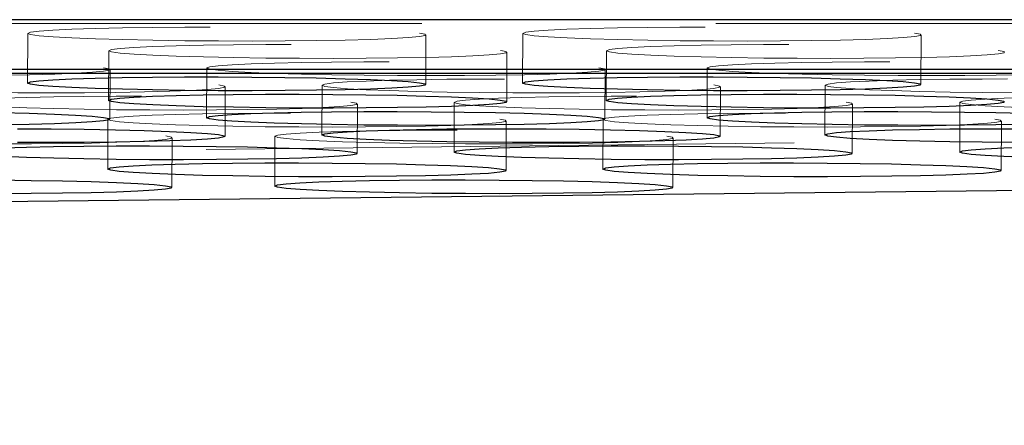
# Model space of a CAD drawing. Extents: x 14328 to 26886, y 15601 to 32173.
# Drawn here: x 17213 to 17276, y 18279 to 18305 of the extents above; entities that cross this region are included whole.
import ezdxf

# ---------------------------------------------------------------- set-up
doc = ezdxf.new("R2010")
doc.units = 0
doc.header["$LTSCALE"] = 150
doc.header["$MEASUREMENT"] = 0
doc.linetypes.add('HIDDEN', pattern=[0.375, 0.25, -0.125])
doc.layers.get('0').update_dxf_attribs({"linetype": 'CONTINUOUS'})
doc.layers.get('DEFPOINTS').update_dxf_attribs({"linetype": 'CONTINUOUS'})
doc.layers.add('CCP-Text', color=52, linetype='CONTINUOUS', lineweight=25)
doc.styles.add('ROMANS', font='romans.shx')
doc.styles.add('SWISSL', font='swissl.ttf')
doc.dimstyles.get("Standard").update_dxf_attribs({"dimscale": 25, "dimtxt": 2.5, "dimasz": 3, "dimexe": 0.6, "dimexo": 1.5, "dimgap": 1, "dimtad": 0, "dimtih": 1, "dimtoh": 1, "dimdec": 4, "dimrnd": 1, "dimzin": 12, "dimdsep": 46, "dimtxsty": 'SWISSL', "dimcen": 0.09, "dimclrt": 256, "dimadec": 0, "dimazin": 0, "dimtfac": 1, "dimtdec": 4, "dimtofl": 0, "dimtmove": 0, "dimatfit": 3, "dimfxl": 1, "dimtolj": 1, "dimtzin": 0, "dimarcsym": 0})

# ---------------------------------------------------------------- blocks, each defined once
blk = doc.blocks.new('*D46')
at = {"layer": 'CCP-Text', "color": 0, "lineweight": -2, "ltscale": 50, "transparency": 16777216}
for p, q in [((17419.673, 18305.023), (18175.643, 18305.023)), ((18135.643, 18225.023), (18135.643, 17212.191)), ((18135.643, 16480.01), (18135.643, 17040.762)), ((16911.098, 16400.01), (18175.643, 16400.01))]:
    blk.add_line(p, q, dxfattribs=at)
at = {"layer": 'CCP-Text', "color": 0, "lineweight": 15, "ltscale": 50, "transparency": 16777216}
for points in [[(18122.31, 18225.023), (18148.976, 18225.023), (18135.643, 18305.023)], [(18122.31, 16480.01), (18148.976, 16480.01), (18135.643, 16400.01)]]:
    blk.add_solid(points, dxfattribs=at)
at = {"layer": 'DEFPOINTS', "color": 0, "lineweight": 15, "ltscale": 50, "transparency": 16777216}
for p in [(17379.673, 18305.023), (16871.098, 16400.01), (18135.643, 16400.01)]:
    blk.add_point(p, dxfattribs=at)
at = {"layer": 'CCP-Text', "ltscale": 50, "transparency": 16777216, "insert": (18135.643, 17126.477), "char_height": 60, "attachment_point": 5, "style": 'ROMANS'}
blk.add_mtext('\\A1;1905 [75"]', dxfattribs=at)

msp = doc.modelspace()

# ---------------------------------------------------------------- linework, layer by layer
at = {"color": 7, "linetype": 'Continuous', "lineweight": 25}
for p, q in [((17379.673, 18305.023), (17073.194, 18305.023)), ((17382.865, 18301.848), (17070.001, 18301.848)), ((17410.357, 18301.596), (17100.851, 18301.596)), ((17165.506, 18292.926), (17452.159, 18296.081))]:
    msp.add_line(p, q, dxfattribs=at)
at = {"color": 7, "linetype": 'HIDDEN', "lineweight": 18}
for p, q in [((17407.196, 18304.773), (17104.008, 18304.773)), ((17213.303, 18304.151), (17213.291, 18300.978)), ((17238.691, 18300.885), (17238.703, 18304.058)), ((17244.879, 18304.151), (17244.867, 18300.978)), ((17270.267, 18300.885), (17270.279, 18304.058)), ((17218.467, 18303.045), (17218.455, 18299.872)), ((17243.855, 18299.779), (17243.867, 18302.952)), ((17250.214, 18303.045), (17250.202, 18299.872)), ((17218.539, 18298.676), (17218.551, 18301.849)), ((17224.727, 18301.942), (17224.715, 18298.769)), ((17250.115, 18298.676), (17250.127, 18301.849)), ((17256.644, 18301.943), (17256.632, 18298.77)), ((17232.075, 18300.843), (17232.063, 18297.67)), ((17264.16, 18300.845), (17264.149, 18297.672)), ((17225.887, 18297.577), (17225.899, 18300.75)), ((17257.463, 18297.577), (17257.475, 18300.75)), ((17234.314, 18296.484), (17234.326, 18299.657)), ((17240.502, 18299.75), (17240.491, 18296.577)), ((17265.891, 18296.484), (17265.902, 18299.657)), ((17272.755, 18299.753), (17272.743, 18296.579)), ((17168.443, 18296.131), (17449.245, 18299.222)), ((17218.422, 18298.664), (17218.411, 18295.491)), ((17243.81, 18295.398), (17243.822, 18298.571)), ((17249.998, 18298.664), (17249.987, 18295.491)), ((17275.387, 18295.398), (17275.398, 18298.571)), ((17222.502, 18294.319), (17222.514, 18297.492)), ((17229.066, 18297.582), (17229.055, 18294.409)), ((17254.454, 18294.317), (17254.466, 18297.49))]:
    msp.add_line(p, q, dxfattribs=at)
at = {"color": 7, "linetype": 'HIDDEN', "lineweight": 18, "flags": 128}
for points in [[(17238.292, 18304.171), (17238.656, 18304.096), (17238.657, 18304.021), (17238.294, 18303.949), (17237.577, 18303.881), (17236.527, 18303.82), (17235.175, 18303.766), (17233.558, 18303.723), (17231.725, 18303.69), (17229.726, 18303.67), (17227.621, 18303.661), (17225.469, 18303.666), (17223.332, 18303.683), (17221.272, 18303.713), (17219.348, 18303.753), (17217.616, 18303.804), (17216.125, 18303.864), (17214.918, 18303.93), (17214.03, 18304.001), (17213.486, 18304.076), (17213.303, 18304.151), (17213.485, 18304.225), (17214.027, 18304.295), (17214.913, 18304.36), (17216.119, 18304.417), (17217.609, 18304.466), (17219.34, 18304.504), (17221.263, 18304.531), (17223.322, 18304.545), (17225.459, 18304.547), (17227.611, 18304.536), (17229.717, 18304.513), (17231.716, 18304.477), (17233.551, 18304.432), (17235.168, 18304.376), (17236.522, 18304.313), (17237.573, 18304.244), (17238.292, 18304.171)], [(17269.868, 18304.171), (17270.233, 18304.096), (17270.233, 18304.021), (17269.87, 18303.949), (17269.153, 18303.881), (17268.104, 18303.82), (17266.751, 18303.766), (17265.134, 18303.723), (17263.301, 18303.69), (17261.302, 18303.67), (17259.197, 18303.661), (17257.045, 18303.666), (17254.908, 18303.683), (17252.848, 18303.713), (17250.924, 18303.753), (17249.192, 18303.804), (17247.701, 18303.864), (17246.494, 18303.93), (17245.606, 18304.001), (17245.062, 18304.076), (17244.879, 18304.151), (17245.061, 18304.225), (17245.603, 18304.295), (17246.489, 18304.36), (17247.695, 18304.417), (17249.185, 18304.466), (17250.916, 18304.504), (17252.839, 18304.531), (17254.898, 18304.545), (17257.035, 18304.547), (17259.187, 18304.536), (17261.293, 18304.513), (17263.292, 18304.477), (17265.127, 18304.432), (17266.744, 18304.376), (17268.098, 18304.313), (17269.149, 18304.244), (17269.868, 18304.171)], [(17243.456, 18303.065), (17243.821, 18302.99), (17243.821, 18302.915), (17243.458, 18302.843), (17242.741, 18302.775), (17241.692, 18302.713), (17240.339, 18302.66), (17238.722, 18302.617), (17236.889, 18302.584), (17234.89, 18302.563), (17232.785, 18302.555), (17230.633, 18302.56), (17228.496, 18302.577), (17226.436, 18302.607), (17224.512, 18302.647), (17222.78, 18302.698), (17221.289, 18302.757), (17220.082, 18302.824), (17219.194, 18302.895), (17218.65, 18302.969), (17218.467, 18303.045), (17218.649, 18303.118), (17219.191, 18303.189), (17220.077, 18303.254), (17221.283, 18303.311), (17222.773, 18303.36), (17224.504, 18303.398), (17226.427, 18303.425), (17228.486, 18303.439), (17230.623, 18303.441), (17232.775, 18303.43), (17234.881, 18303.406), (17236.88, 18303.371), (17238.715, 18303.325), (17240.332, 18303.27), (17241.686, 18303.207), (17242.737, 18303.138), (17243.456, 18303.065)], [(17275.203, 18303.065), (17275.568, 18302.99), (17275.568, 18302.916), (17275.205, 18302.843), (17274.488, 18302.775), (17273.439, 18302.714), (17272.086, 18302.661), (17270.47, 18302.617), (17268.636, 18302.584), (17266.637, 18302.564), (17264.532, 18302.556), (17262.38, 18302.56), (17260.243, 18302.578), (17258.183, 18302.607), (17256.259, 18302.648), (17254.527, 18302.698), (17253.036, 18302.758), (17251.829, 18302.824), (17250.941, 18302.895), (17250.397, 18302.97), (17250.214, 18303.045), (17250.396, 18303.119), (17250.938, 18303.189), (17251.824, 18303.254), (17253.03, 18303.312), (17254.52, 18303.36), (17256.251, 18303.398), (17258.174, 18303.425), (17260.234, 18303.439), (17262.37, 18303.441), (17264.522, 18303.43), (17266.628, 18303.407), (17268.627, 18303.372), (17270.462, 18303.326), (17272.079, 18303.271), (17273.433, 18303.207), (17274.484, 18303.138), (17275.203, 18303.065)], [(17218.14, 18301.962), (17218.504, 18301.887), (17218.505, 18301.812), (17218.142, 18301.74), (17217.425, 18301.672), (17216.375, 18301.61), (17215.023, 18301.557), (17213.406, 18301.514), (17211.573, 18301.481), (17209.574, 18301.46), (17207.469, 18301.452), (17205.317, 18301.457), (17203.18, 18301.474), (17201.12, 18301.504), (17199.196, 18301.544), (17197.464, 18301.595), (17195.973, 18301.654), (17194.766, 18301.721), (17193.878, 18301.792), (17193.334, 18301.866), (17193.151, 18301.941), (17193.333, 18302.015), (17193.875, 18302.086), (17194.761, 18302.151), (17195.967, 18302.208), (17197.457, 18302.257), (17199.188, 18302.295), (17201.111, 18302.322), (17203.17, 18302.336), (17205.307, 18302.338), (17207.459, 18302.327), (17209.565, 18302.303), (17211.564, 18302.268), (17213.399, 18302.222), (17215.016, 18302.167), (17216.37, 18302.104), (17217.421, 18302.035), (17218.14, 18301.962)], [(17249.716, 18301.962), (17250.081, 18301.887), (17250.081, 18301.812), (17249.718, 18301.74), (17249.001, 18301.672), (17247.951, 18301.61), (17246.599, 18301.557), (17244.982, 18301.514), (17243.149, 18301.481), (17241.15, 18301.46), (17239.045, 18301.452), (17236.893, 18301.457), (17234.756, 18301.474), (17232.696, 18301.504), (17230.772, 18301.544), (17229.04, 18301.595), (17227.549, 18301.654), (17226.342, 18301.721), (17225.454, 18301.792), (17224.91, 18301.866), (17224.727, 18301.941), (17224.909, 18302.015), (17225.451, 18302.086), (17226.337, 18302.151), (17227.543, 18302.208), (17229.033, 18302.257), (17230.764, 18302.295), (17232.687, 18302.322), (17234.746, 18302.336), (17236.883, 18302.338), (17239.035, 18302.327), (17241.141, 18302.303), (17243.14, 18302.268), (17244.975, 18302.222), (17246.592, 18302.167), (17247.946, 18302.104), (17248.997, 18302.035), (17249.716, 18301.962)], [(17281.633, 18301.963), (17281.997, 18301.888), (17281.998, 18301.813), (17281.635, 18301.741), (17280.918, 18301.673), (17279.868, 18301.611), (17278.516, 18301.558), (17276.899, 18301.514), (17275.066, 18301.482), (17273.067, 18301.461), (17270.962, 18301.453), (17268.81, 18301.458), (17266.673, 18301.475), (17264.613, 18301.504), (17262.689, 18301.545), (17260.957, 18301.596), (17259.466, 18301.655), (17258.259, 18301.722), (17257.371, 18301.793), (17256.827, 18301.867), (17256.644, 18301.942), (17256.826, 18302.016), (17257.368, 18302.087), (17258.254, 18302.152), (17259.46, 18302.209), (17260.95, 18302.258), (17262.681, 18302.296), (17264.604, 18302.323), (17266.663, 18302.337), (17268.8, 18302.339), (17270.952, 18302.328), (17273.058, 18302.304), (17275.057, 18302.269), (17276.892, 18302.223), (17278.509, 18302.168), (17279.863, 18302.105), (17280.914, 18302.036), (17281.633, 18301.963)], [(17225.488, 18300.863), (17225.853, 18300.788), (17225.853, 18300.713), (17225.49, 18300.641), (17224.773, 18300.573), (17223.724, 18300.511), (17222.371, 18300.458), (17220.755, 18300.415), (17218.921, 18300.382), (17216.922, 18300.362), (17214.817, 18300.353), (17212.665, 18300.358), (17210.528, 18300.375), (17208.468, 18300.405), (17206.544, 18300.445), (17204.812, 18300.496), (17203.321, 18300.556), (17202.114, 18300.622), (17201.226, 18300.693), (17200.682, 18300.768), (17200.499, 18300.843), (17200.681, 18300.917), (17201.223, 18300.987), (17202.109, 18301.052), (17203.315, 18301.109), (17204.805, 18301.158), (17206.536, 18301.196), (17208.459, 18301.223), (17210.519, 18301.237), (17212.655, 18301.239), (17214.807, 18301.228), (17216.913, 18301.205), (17218.912, 18301.169), (17220.747, 18301.124), (17222.364, 18301.068), (17223.718, 18301.005), (17224.769, 18300.936), (17225.488, 18300.863)], [(17257.064, 18300.863), (17257.429, 18300.788), (17257.429, 18300.713), (17257.066, 18300.641), (17256.349, 18300.573), (17255.3, 18300.511), (17253.947, 18300.458), (17252.331, 18300.415), (17250.497, 18300.382), (17248.498, 18300.362), (17246.393, 18300.353), (17244.241, 18300.358), (17242.104, 18300.375), (17240.044, 18300.405), (17238.12, 18300.445), (17236.388, 18300.496), (17234.897, 18300.556), (17233.69, 18300.622), (17232.802, 18300.693), (17232.258, 18300.768), (17232.075, 18300.843), (17232.257, 18300.917), (17232.799, 18300.987), (17233.685, 18301.052), (17234.891, 18301.109), (17236.381, 18301.158), (17238.112, 18301.196), (17240.035, 18301.223), (17242.095, 18301.237), (17244.231, 18301.239), (17246.383, 18301.228), (17248.489, 18301.205), (17250.488, 18301.169), (17252.323, 18301.124), (17253.94, 18301.068), (17255.294, 18301.005), (17256.345, 18300.936), (17257.064, 18300.863)], [(17289.149, 18300.865), (17289.514, 18300.79), (17289.515, 18300.715), (17289.152, 18300.643), (17288.435, 18300.575), (17287.385, 18300.513), (17286.033, 18300.46), (17284.416, 18300.416), (17282.582, 18300.384), (17280.584, 18300.363), (17278.478, 18300.355), (17276.326, 18300.36), (17274.19, 18300.377), (17272.13, 18300.406), (17270.206, 18300.447), (17268.474, 18300.498), (17266.982, 18300.557), (17265.776, 18300.624), (17264.888, 18300.695), (17264.344, 18300.769), (17264.16, 18300.844), (17264.342, 18300.918), (17264.884, 18300.989), (17265.771, 18301.054), (17266.976, 18301.111), (17268.466, 18301.16), (17270.198, 18301.198), (17272.121, 18301.225), (17274.18, 18301.239), (17276.317, 18301.241), (17278.469, 18301.23), (17280.575, 18301.206), (17282.574, 18301.171), (17284.408, 18301.125), (17286.026, 18301.07), (17287.38, 18301.007), (17288.431, 18300.938), (17289.149, 18300.865)], [(17233.915, 18299.77), (17234.28, 18299.695), (17234.281, 18299.62), (17233.917, 18299.548), (17233.201, 18299.48), (17232.151, 18299.418), (17230.798, 18299.365), (17229.182, 18299.322), (17227.348, 18299.289), (17225.35, 18299.268), (17223.244, 18299.26), (17221.092, 18299.265), (17218.955, 18299.282), (17216.895, 18299.312), (17214.972, 18299.352), (17213.239, 18299.403), (17211.748, 18299.462), (17210.541, 18299.529), (17209.653, 18299.6), (17209.11, 18299.674), (17208.926, 18299.75), (17209.108, 18299.823), (17209.65, 18299.894), (17210.537, 18299.959), (17211.742, 18300.016), (17213.232, 18300.065), (17214.963, 18300.103), (17216.886, 18300.13), (17218.946, 18300.144), (17221.082, 18300.146), (17223.234, 18300.135), (17225.34, 18300.111), (17227.339, 18300.076), (17229.174, 18300.03), (17230.792, 18299.975), (17232.145, 18299.912), (17233.197, 18299.843), (17233.915, 18299.77)], [(17265.491, 18299.77), (17265.856, 18299.695), (17265.857, 18299.62), (17265.494, 18299.548), (17264.777, 18299.48), (17263.727, 18299.418), (17262.374, 18299.365), (17260.758, 18299.322), (17258.924, 18299.289), (17256.926, 18299.268), (17254.82, 18299.26), (17252.668, 18299.265), (17250.531, 18299.282), (17248.471, 18299.312), (17246.548, 18299.352), (17244.815, 18299.403), (17243.324, 18299.462), (17242.117, 18299.529), (17241.229, 18299.6), (17240.686, 18299.674), (17240.502, 18299.75), (17240.684, 18299.823), (17241.226, 18299.894), (17242.113, 18299.959), (17243.318, 18300.016), (17244.808, 18300.065), (17246.539, 18300.103), (17248.462, 18300.13), (17250.522, 18300.144), (17252.658, 18300.146), (17254.811, 18300.135), (17256.916, 18300.111), (17258.915, 18300.076), (17260.75, 18300.03), (17262.368, 18299.975), (17263.721, 18299.912), (17264.773, 18299.843), (17265.491, 18299.77)], [(17297.744, 18299.773), (17298.108, 18299.698), (17298.109, 18299.623), (17297.746, 18299.55), (17297.029, 18299.483), (17295.979, 18299.421), (17294.627, 18299.368), (17293.01, 18299.324), (17291.177, 18299.292), (17289.178, 18299.271), (17287.073, 18299.263), (17284.921, 18299.268), (17282.784, 18299.285), (17280.724, 18299.314), (17278.8, 18299.355), (17277.068, 18299.406), (17275.577, 18299.465), (17274.37, 18299.531), (17273.482, 18299.603), (17272.938, 18299.677), (17272.755, 18299.752), (17272.937, 18299.826), (17273.479, 18299.897), (17274.365, 18299.961), (17275.571, 18300.019), (17277.061, 18300.068), (17278.792, 18300.106), (17280.715, 18300.132), (17282.774, 18300.147), (17284.911, 18300.149), (17287.063, 18300.138), (17289.169, 18300.114), (17291.168, 18300.079), (17293.003, 18300.033), (17294.62, 18299.978), (17295.974, 18299.915), (17297.025, 18299.846), (17297.744, 18299.773)], [(17243.411, 18298.684), (17243.776, 18298.609), (17243.777, 18298.534), (17243.413, 18298.462), (17242.697, 18298.394), (17241.647, 18298.332), (17240.294, 18298.279), (17238.678, 18298.235), (17236.844, 18298.203), (17234.846, 18298.182), (17232.74, 18298.174), (17230.588, 18298.179), (17228.451, 18298.196), (17226.391, 18298.225), (17224.468, 18298.266), (17222.735, 18298.317), (17221.244, 18298.376), (17220.037, 18298.443), (17219.149, 18298.514), (17218.606, 18298.588), (17218.422, 18298.663), (17218.604, 18298.737), (17219.146, 18298.808), (17220.033, 18298.873), (17221.238, 18298.93), (17222.728, 18298.979), (17224.459, 18299.017), (17226.382, 18299.044), (17228.442, 18299.058), (17230.578, 18299.06), (17232.73, 18299.049), (17234.836, 18299.025), (17236.835, 18298.99), (17238.67, 18298.944), (17240.288, 18298.889), (17241.641, 18298.826), (17242.693, 18298.757), (17243.411, 18298.684)], [(17274.987, 18298.684), (17275.352, 18298.609), (17275.353, 18298.534), (17274.99, 18298.462), (17274.273, 18298.394), (17273.223, 18298.332), (17271.87, 18298.279), (17270.254, 18298.235), (17268.42, 18298.203), (17266.422, 18298.182), (17264.316, 18298.174), (17262.164, 18298.179), (17260.027, 18298.196), (17257.967, 18298.225), (17256.044, 18298.266), (17254.311, 18298.317), (17252.82, 18298.376), (17251.613, 18298.443), (17250.725, 18298.514), (17250.182, 18298.588), (17249.998, 18298.663), (17250.18, 18298.737), (17250.722, 18298.808), (17251.609, 18298.873), (17252.814, 18298.93), (17254.304, 18298.979), (17256.035, 18299.017), (17257.958, 18299.044), (17260.018, 18299.058), (17262.154, 18299.06), (17264.307, 18299.049), (17266.412, 18299.025), (17268.411, 18298.99), (17270.246, 18298.944), (17271.864, 18298.889), (17273.217, 18298.826), (17274.269, 18298.757), (17274.987, 18298.684)], [(17222.103, 18297.604), (17222.468, 18297.529), (17222.469, 18297.455), (17222.105, 18297.382), (17221.389, 18297.314), (17220.339, 18297.253), (17218.986, 18297.2), (17217.37, 18297.156), (17215.536, 18297.124), (17213.538, 18297.103), (17211.432, 18297.095), (17209.28, 18297.1), (17207.143, 18297.117), (17205.083, 18297.146), (17203.16, 18297.187), (17201.427, 18297.238), (17199.936, 18297.297), (17198.729, 18297.363), (17197.841, 18297.435), (17197.298, 18297.509), (17197.114, 18297.584), (17197.296, 18297.658), (17197.838, 18297.728), (17198.725, 18297.793), (17199.93, 18297.851), (17201.42, 18297.899), (17203.151, 18297.938), (17205.074, 18297.964), (17207.134, 18297.979), (17209.27, 18297.98), (17211.422, 18297.969), (17213.528, 18297.946), (17215.527, 18297.911), (17217.362, 18297.865), (17218.98, 18297.81), (17220.333, 18297.747), (17221.385, 18297.678), (17222.103, 18297.604)], [(17254.055, 18297.602), (17254.42, 18297.527), (17254.421, 18297.453), (17254.057, 18297.38), (17253.341, 18297.312), (17252.291, 18297.251), (17250.938, 18297.198), (17249.322, 18297.154), (17247.488, 18297.122), (17245.49, 18297.101), (17243.384, 18297.093), (17241.232, 18297.098), (17239.095, 18297.115), (17237.035, 18297.144), (17235.112, 18297.185), (17233.379, 18297.236), (17231.888, 18297.295), (17230.681, 18297.361), (17229.793, 18297.433), (17229.25, 18297.507), (17229.066, 18297.582), (17229.248, 18297.656), (17229.79, 18297.726), (17230.677, 18297.791), (17231.882, 18297.849), (17233.372, 18297.897), (17235.103, 18297.936), (17237.026, 18297.962), (17239.086, 18297.977), (17241.222, 18297.978), (17243.374, 18297.967), (17245.48, 18297.944), (17247.479, 18297.909), (17249.314, 18297.863), (17250.932, 18297.808), (17252.285, 18297.745), (17253.337, 18297.676), (17254.055, 18297.602)]]:
    msp.add_lwpolyline(points, dxfattribs=at)
at = {"color": 7, "linetype": 'Continuous', "lineweight": 25, "flags": 128}
for points in [[(17238.28, 18300.998), (17238.645, 18300.923), (17238.646, 18300.848), (17238.282, 18300.776), (17237.566, 18300.708), (17236.516, 18300.646), (17235.163, 18300.593), (17233.547, 18300.55), (17231.713, 18300.517), (17229.715, 18300.497), (17227.609, 18300.488), (17225.457, 18300.493), (17223.32, 18300.51), (17221.26, 18300.54), (17219.337, 18300.58), (17217.604, 18300.631), (17216.113, 18300.69), (17214.906, 18300.757), (17214.018, 18300.828), (17213.475, 18300.902), (17213.291, 18300.978), (17213.473, 18301.051), (17214.015, 18301.122), (17214.902, 18301.187), (17216.107, 18301.244), (17217.597, 18301.293), (17219.328, 18301.331), (17221.251, 18301.358), (17223.311, 18301.372), (17225.447, 18301.374), (17227.599, 18301.363), (17229.705, 18301.339), (17231.704, 18301.304), (17233.539, 18301.258), (17235.157, 18301.203), (17236.51, 18301.14), (17237.562, 18301.071), (17238.28, 18300.998)], [(17269.856, 18300.998), (17270.221, 18300.923), (17270.222, 18300.848), (17269.859, 18300.776), (17269.142, 18300.708), (17268.092, 18300.646), (17266.739, 18300.593), (17265.123, 18300.55), (17263.289, 18300.517), (17261.291, 18300.497), (17259.185, 18300.488), (17257.033, 18300.493), (17254.896, 18300.51), (17252.836, 18300.54), (17250.913, 18300.58), (17249.18, 18300.631), (17247.689, 18300.69), (17246.482, 18300.757), (17245.594, 18300.828), (17245.051, 18300.902), (17244.867, 18300.978), (17245.049, 18301.051), (17245.591, 18301.122), (17246.478, 18301.187), (17247.683, 18301.244), (17249.173, 18301.293), (17250.904, 18301.331), (17252.828, 18301.358), (17254.887, 18301.372), (17257.023, 18301.374), (17259.176, 18301.363), (17261.281, 18301.339), (17263.28, 18301.304), (17265.115, 18301.258), (17266.733, 18301.203), (17268.087, 18301.14), (17269.138, 18301.071), (17269.856, 18300.998)], [(17243.444, 18299.892), (17243.809, 18299.817), (17243.81, 18299.742), (17243.447, 18299.67), (17242.73, 18299.602), (17241.68, 18299.54), (17240.327, 18299.487), (17238.711, 18299.444), (17236.877, 18299.411), (17234.879, 18299.39), (17232.773, 18299.382), (17230.621, 18299.387), (17228.484, 18299.404), (17226.424, 18299.434), (17224.501, 18299.474), (17222.768, 18299.525), (17221.277, 18299.584), (17220.07, 18299.651), (17219.182, 18299.722), (17218.639, 18299.796), (17218.455, 18299.872), (17218.637, 18299.945), (17219.179, 18300.016), (17220.066, 18300.081), (17221.271, 18300.138), (17222.761, 18300.187), (17224.492, 18300.225), (17226.416, 18300.252), (17228.475, 18300.266), (17230.611, 18300.268), (17232.764, 18300.257), (17234.869, 18300.233), (17236.868, 18300.198), (17238.703, 18300.152), (17240.321, 18300.097), (17241.675, 18300.034), (17242.726, 18299.965), (17243.444, 18299.892)], [(17275.191, 18299.892), (17275.556, 18299.817), (17275.557, 18299.742), (17275.194, 18299.67), (17274.477, 18299.602), (17273.427, 18299.541), (17272.074, 18299.487), (17270.458, 18299.444), (17268.624, 18299.411), (17266.626, 18299.391), (17264.52, 18299.383), (17262.368, 18299.387), (17260.231, 18299.405), (17258.172, 18299.434), (17256.248, 18299.475), (17254.515, 18299.525), (17253.024, 18299.585), (17251.817, 18299.651), (17250.929, 18299.722), (17250.386, 18299.797), (17250.202, 18299.872), (17250.384, 18299.946), (17250.926, 18300.016), (17251.813, 18300.081), (17253.018, 18300.139), (17254.508, 18300.187), (17256.24, 18300.225), (17258.163, 18300.252), (17260.222, 18300.266), (17262.358, 18300.268), (17264.511, 18300.257), (17266.616, 18300.234), (17268.616, 18300.199), (17270.45, 18300.153), (17272.068, 18300.097), (17273.422, 18300.034), (17274.473, 18299.965), (17275.191, 18299.892)], [(17211.552, 18299.095), (17213.387, 18299.049), (17215.005, 18298.994), (17216.358, 18298.931), (17217.41, 18298.862), (17218.128, 18298.789)], [(17249.704, 18298.789), (17250.069, 18298.714), (17250.07, 18298.639), (17249.707, 18298.567), (17248.99, 18298.499), (17247.94, 18298.437), (17246.587, 18298.384), (17244.971, 18298.34), (17243.137, 18298.308), (17241.139, 18298.287), (17239.033, 18298.279), (17236.881, 18298.284), (17234.744, 18298.301), (17232.684, 18298.33), (17230.761, 18298.371), (17229.028, 18298.422), (17227.537, 18298.481), (17226.33, 18298.548), (17225.442, 18298.619), (17224.899, 18298.693), (17224.715, 18298.768), (17224.897, 18298.842), (17225.439, 18298.913), (17226.326, 18298.978), (17227.531, 18299.035), (17229.021, 18299.084), (17230.752, 18299.122), (17232.675, 18299.149), (17234.735, 18299.163), (17236.871, 18299.165), (17239.024, 18299.154), (17241.129, 18299.13), (17243.128, 18299.095), (17244.963, 18299.049), (17246.581, 18298.994), (17247.934, 18298.931), (17248.986, 18298.862), (17249.704, 18298.789)], [(17276.888, 18298.341), (17275.054, 18298.309), (17273.056, 18298.288), (17270.95, 18298.28), (17268.798, 18298.285), (17266.661, 18298.302), (17264.601, 18298.331), (17262.678, 18298.372), (17260.945, 18298.423), (17259.454, 18298.482), (17258.247, 18298.549), (17257.359, 18298.62), (17256.816, 18298.694), (17256.632, 18298.769), (17256.814, 18298.843), (17257.356, 18298.914), (17258.243, 18298.978), (17259.448, 18299.036), (17260.938, 18299.085), (17262.669, 18299.123), (17264.592, 18299.149), (17266.652, 18299.164), (17268.788, 18299.166), (17270.94, 18299.155), (17273.046, 18299.131), (17275.045, 18299.096), (17276.88, 18299.05)], [(17218.128, 18298.789), (17218.493, 18298.714), (17218.494, 18298.639), (17218.13, 18298.567), (17217.414, 18298.499), (17216.364, 18298.437), (17215.011, 18298.384), (17213.395, 18298.34), (17211.561, 18298.308)], [(17212.643, 18298.066), (17214.796, 18298.055), (17216.901, 18298.031), (17218.901, 18297.996), (17220.735, 18297.95), (17222.353, 18297.895), (17223.707, 18297.832), (17224.758, 18297.763), (17225.476, 18297.69)], [(17225.476, 18297.69), (17225.841, 18297.615), (17225.842, 18297.54), (17225.479, 18297.468), (17224.762, 18297.4), (17223.712, 18297.338), (17222.359, 18297.285), (17220.743, 18297.242), (17218.909, 18297.209), (17216.911, 18297.188), (17214.805, 18297.18), (17212.653, 18297.185)], [(17257.052, 18297.69), (17257.417, 18297.615), (17257.418, 18297.54), (17257.055, 18297.468), (17256.338, 18297.4), (17255.288, 18297.338), (17253.935, 18297.285), (17252.319, 18297.242), (17250.485, 18297.209), (17248.487, 18297.188), (17246.381, 18297.18), (17244.229, 18297.185), (17242.092, 18297.202), (17240.033, 18297.232), (17238.109, 18297.272), (17236.376, 18297.323), (17234.885, 18297.382), (17233.678, 18297.449), (17232.79, 18297.52), (17232.247, 18297.594), (17232.063, 18297.67), (17232.245, 18297.743), (17232.787, 18297.814), (17233.674, 18297.879), (17234.879, 18297.936), (17236.369, 18297.985), (17238.101, 18298.023), (17240.024, 18298.05), (17242.083, 18298.064), (17244.22, 18298.066), (17246.372, 18298.055), (17248.478, 18298.031), (17250.477, 18297.996), (17252.311, 18297.95), (17253.929, 18297.895), (17255.283, 18297.832), (17256.334, 18297.763), (17257.052, 18297.69)], [(17276.315, 18297.187), (17274.178, 18297.204), (17272.118, 18297.233), (17270.194, 18297.274), (17268.462, 18297.325), (17266.971, 18297.384), (17265.764, 18297.451), (17264.876, 18297.522), (17264.332, 18297.596), (17264.149, 18297.671), (17264.331, 18297.745), (17264.873, 18297.816), (17265.759, 18297.88), (17266.965, 18297.938), (17268.455, 18297.987), (17270.186, 18298.025), (17272.109, 18298.051), (17274.168, 18298.066), (17276.305, 18298.068)], [(17211.731, 18296.843), (17213.22, 18296.892), (17214.952, 18296.93), (17216.875, 18296.957), (17218.934, 18296.971), (17221.071, 18296.973), (17223.223, 18296.962), (17225.329, 18296.938), (17227.328, 18296.903), (17229.162, 18296.857), (17230.78, 18296.802), (17232.134, 18296.739), (17233.185, 18296.67), (17233.903, 18296.597)], [(17233.903, 18296.597), (17234.268, 18296.522), (17234.269, 18296.447), (17233.906, 18296.375), (17233.189, 18296.307), (17232.139, 18296.245), (17230.787, 18296.192), (17229.17, 18296.148), (17227.336, 18296.116), (17225.338, 18296.095), (17223.232, 18296.087), (17221.08, 18296.092), (17218.944, 18296.109), (17216.884, 18296.139), (17214.96, 18296.179), (17213.228, 18296.23), (17211.737, 18296.289)], [(17265.48, 18296.597), (17265.844, 18296.522), (17265.845, 18296.447), (17265.482, 18296.375), (17264.765, 18296.307), (17263.715, 18296.245), (17262.363, 18296.192), (17260.746, 18296.148), (17258.912, 18296.116), (17256.914, 18296.095), (17254.809, 18296.087), (17252.656, 18296.092), (17250.52, 18296.109), (17248.46, 18296.139), (17246.536, 18296.179), (17244.804, 18296.23), (17243.313, 18296.289), (17242.106, 18296.356), (17241.218, 18296.427), (17240.674, 18296.501), (17240.491, 18296.576), (17240.673, 18296.65), (17241.215, 18296.721), (17242.101, 18296.786), (17243.307, 18296.843), (17244.796, 18296.892), (17246.528, 18296.93), (17248.451, 18296.957), (17250.51, 18296.971), (17252.647, 18296.973), (17254.799, 18296.962), (17256.905, 18296.938), (17258.904, 18296.903), (17260.739, 18296.857), (17262.356, 18296.802), (17263.71, 18296.739), (17264.761, 18296.67), (17265.48, 18296.597)], [(17277.056, 18296.233), (17275.565, 18296.292), (17274.358, 18296.358), (17273.47, 18296.43), (17272.927, 18296.504), (17272.743, 18296.579), (17272.925, 18296.653), (17273.467, 18296.723), (17274.354, 18296.788), (17275.559, 18296.846), (17277.049, 18296.894)], [(17243.399, 18295.511), (17243.764, 18295.436), (17243.765, 18295.361), (17243.402, 18295.289), (17242.685, 18295.221), (17241.635, 18295.159), (17240.283, 18295.106), (17238.666, 18295.062), (17236.832, 18295.03), (17234.834, 18295.009), (17232.728, 18295.001), (17230.576, 18295.006), (17228.44, 18295.023), (17226.38, 18295.052), (17224.456, 18295.093), (17222.724, 18295.144), (17221.233, 18295.203), (17220.026, 18295.27), (17219.138, 18295.341), (17218.594, 18295.415), (17218.411, 18295.49), (17218.592, 18295.564), (17219.134, 18295.635), (17220.021, 18295.699), (17221.227, 18295.757), (17222.716, 18295.806), (17224.448, 18295.844), (17226.371, 18295.87), (17228.43, 18295.885), (17230.567, 18295.887), (17232.719, 18295.876), (17234.825, 18295.852), (17236.824, 18295.817), (17238.658, 18295.771), (17240.276, 18295.716), (17241.63, 18295.653), (17242.681, 18295.584), (17243.399, 18295.511)], [(17274.976, 18295.511), (17275.34, 18295.436), (17275.341, 18295.361), (17274.978, 18295.289), (17274.261, 18295.221), (17273.211, 18295.159), (17271.859, 18295.106), (17270.242, 18295.062), (17268.408, 18295.03), (17266.41, 18295.009), (17264.305, 18295.001), (17262.152, 18295.006), (17260.016, 18295.023), (17257.956, 18295.052), (17256.032, 18295.093), (17254.3, 18295.144), (17252.809, 18295.203), (17251.602, 18295.27), (17250.714, 18295.341), (17250.17, 18295.415), (17249.987, 18295.49), (17250.169, 18295.564), (17250.711, 18295.635), (17251.597, 18295.699), (17252.803, 18295.757), (17254.292, 18295.806), (17256.024, 18295.844), (17257.947, 18295.87), (17260.006, 18295.885), (17262.143, 18295.887), (17264.295, 18295.876), (17266.401, 18295.852), (17268.4, 18295.817), (17270.235, 18295.771), (17271.852, 18295.716), (17273.206, 18295.653), (17274.257, 18295.584), (17274.976, 18295.511)], [(17211.411, 18294.796), (17213.517, 18294.773), (17215.516, 18294.738), (17217.35, 18294.692), (17218.968, 18294.637), (17220.322, 18294.574), (17221.373, 18294.505), (17222.091, 18294.431)], [(17254.043, 18294.429), (17254.408, 18294.354), (17254.409, 18294.28), (17254.046, 18294.207), (17253.329, 18294.139), (17252.279, 18294.078), (17250.927, 18294.025), (17249.31, 18293.981), (17247.476, 18293.949), (17245.478, 18293.928), (17243.372, 18293.92), (17241.22, 18293.924), (17239.084, 18293.942), (17237.024, 18293.971), (17235.1, 18294.012), (17233.368, 18294.062), (17231.877, 18294.122), (17230.67, 18294.188), (17229.782, 18294.26), (17229.238, 18294.334), (17229.055, 18294.409), (17229.236, 18294.483), (17229.778, 18294.553), (17230.665, 18294.618), (17231.87, 18294.676), (17233.36, 18294.724), (17235.092, 18294.762), (17237.015, 18294.789), (17239.074, 18294.804), (17241.211, 18294.805), (17243.363, 18294.794), (17245.469, 18294.771), (17247.468, 18294.736), (17249.302, 18294.69), (17250.92, 18294.635), (17252.274, 18294.572), (17253.325, 18294.502), (17254.043, 18294.429)], [(17222.091, 18294.431), (17222.456, 18294.356), (17222.457, 18294.282), (17222.094, 18294.209), (17221.377, 18294.141), (17220.327, 18294.08), (17218.975, 18294.027), (17217.358, 18293.983), (17215.524, 18293.951), (17213.526, 18293.93), (17211.42, 18293.922)]]:
    msp.add_lwpolyline(points, dxfattribs=at)

# ---------------------------------------------------------------- dimensions: what is measured, and where the dimension line sits
at = {"layer": 'CCP-Text', "ltscale": 50}
dim = msp.add_linear_dim(base=(18135.643, 16400.01), p1=(17379.673, 18305.023), p2=(16871.098, 16400.01), angle=90, dimstyle='Standard', override={"dimscale": 40, "dimtxt": 1.5, "dimasz": 2, "dimexe": 1, "dimexo": 1, "dimdec": 0, "dimtxsty": 'ROMANS', "dimcen": -0.09, "dimtdec": 0, "dimatfit": 1}, dxfattribs=at)
dim.commit()
dim.dimension.update_dxf_attribs({"geometry": '*D46', "text_midpoint": (18135.643, 17126.477), "dimtype": 160})

doc.saveas('drawing.dxf')
